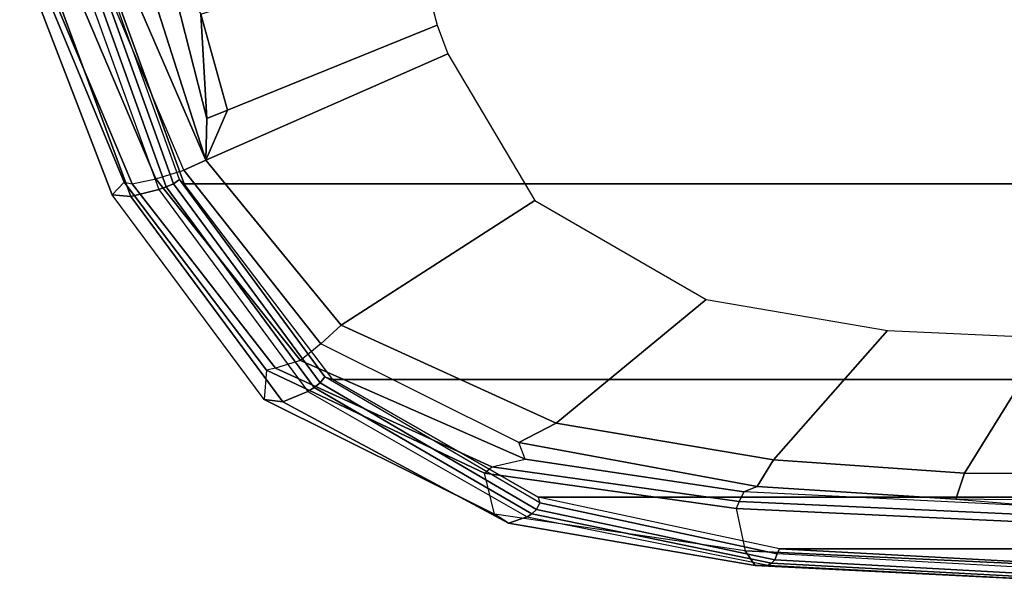
# Model space of a CAD drawing. Units: inches. Extents: x -6 to 183, y -6 to 124.
# Drawn here: x 22 to 27, y 100 to 103 of the extents above; entities that cross this region are included whole.
import ezdxf

# ---------------------------------------------------------------- set-up
doc = ezdxf.new("R2010")
doc.units = ezdxf.units.IN
doc.header["$MEASUREMENT"] = 0
for name, color, linetype in [('SEAT-FABRIC', 5, 'Continuous'), ('SEAT-FRAME', 5, 'Continuous'), ('SEAT-FRAMEEDGE', 5, 'Continuous')]:
    doc.layers.add(name, color=color, linetype=linetype)

# ---------------------------------------------------------------- blocks, each defined once
blk = doc.blocks.new('1cosm_midback_arms_0t')
at = {"layer": 'SEAT-FABRIC'}
for points in [[(7.3337, -9.5511, 21.8628), (7.3337, 9.5511, 21.8628), (8.683, 9.0605, 21.4807), (8.683, -9.0605, 21.4807)], [(8.683, -9.0605, 21.4807), (8.683, 9.0605, 21.4807), (9.7381, 8.2597, 20.8131), (9.7381, -8.2597, 20.8131)], [(9.7381, -8.2597, 20.8131), (9.7381, 8.2597, 20.8131), (10.3708, 7.154, 20.0499), (10.3708, -7.154, 20.0499)], [(10.3708, -7.154, 20.0499), (10.3708, 7.154, 20.0499), (10.6491, 5.8543, 19.3799), (10.6491, -5.8543, 19.3799)], [(10.6491, -5.8543, 19.3799), (10.6491, 5.8543, 19.3799), (10.7252, 4.4467, 18.8972), (10.7252, -4.4467, 18.8972)]]:
    blk.add_3dface(points, dxfattribs=at)
at = {"layer": 'SEAT-FRAME'}
for points in [[(9.5139, -4.4051, 18.8323), (9.5134, -3.0307, 18.6525), (10.25, -3.2171, 18.4856), (10.2418, -4.8583, 18.8616)], [(10.2418, -4.8583, 18.8616), (10.25, -3.2171, 18.4856), (10.4018, -3.2272, 18.4563), (10.3823, -4.9045, 18.8538)], [(10.2418, -4.8583, 18.8616), (10.1694, -5.8865, 19.2148), (9.4731, -5.2729, 19.0432), (9.5139, -4.4051, 18.8323)], [(10.3823, -4.9045, 18.8538), (10.3133, -5.9745, 19.2364), (10.1694, -5.8865, 19.2148), (10.2418, -4.8583, 18.8616)], [(9.4731, -5.2729, 19.0432), (10.1694, -5.8865, 19.2148), (9.9729, -7.0561, 19.7357), (9.3076, -6.2486, 19.4081)], [(9.9729, -7.0561, 19.7357), (10.1694, -5.8865, 19.2148), (10.3133, -5.9745, 19.2364), (10.0766, -7.2573, 19.8344)], [(8.7733, -7.1719, 19.9424), (9.3076, -6.2486, 19.4081), (9.9729, -7.0561, 19.7357), (9.4456, -8.2149, 20.4276)], [(9.4456, -8.2149, 20.4276), (9.9729, -7.0561, 19.7357), (10.0766, -7.2573, 19.8344), (9.5458, -8.3252, 20.4992)], [(9.4456, -8.2149, 20.4276), (8.5564, -8.9445, 21.0115), (7.9834, -7.64, 20.2382), (8.7733, -7.1719, 19.9424)], [(7.8294, -7.6975, 20.2626), (7.9834, -7.64, 20.2382), (8.5564, -8.9445, 21.0115), (8.2879, -8.8277, 20.9698)], [(7.7702, -8.9707, 20.9696), (7.394, -7.8131, 20.2798), (7.8294, -7.6975, 20.2626), (8.2879, -8.8277, 20.9698)], [(9.5458, -8.3252, 20.4992), (8.6094, -9.0629, 21.1063), (8.5564, -8.9445, 21.0115), (9.4456, -8.2149, 20.4276)], [(8.3314, -8.9381, 21.0341), (7.7702, -8.9707, 20.9696), (8.2879, -8.8277, 20.9698), (8.3314, -8.9381, 21.0341)], [(8.2879, -8.8277, 20.9698), (8.2879, -8.8277, 20.9698), (8.5564, -8.9445, 21.0115), (8.3314, -8.9381, 21.0341)], [(7.3587, -9.3263, 21.2327), (7.3236, -9.1947, 21.0219), (8.3314, -8.9381, 21.0341), (8.5564, -8.9445, 21.0115)], [(7.3236, -9.1947, 21.0219), (7.3236, -9.1947, 21.0219), (7.7702, -8.9707, 20.9696), (8.3314, -8.9381, 21.0341)], [(7.3587, -9.3263, 21.2327), (7.3587, -9.3263, 21.2327), (8.5564, -8.9445, 21.0115), (7.3814, -9.4516, 21.3688)], [(7.4194, -9.5675, 21.4728), (7.3814, -9.4516, 21.3688), (8.5564, -8.9445, 21.0115), (8.6094, -9.0629, 21.1063)]]:
    blk.add_3dface(points, dxfattribs=at)
at = {"layer": 'SEAT-FRAMEEDGE'}
for points in [[(10.3823, -4.9045, 18.8538), (10.4225, -4.3976, 18.5329), (10.4414, -2.8778, 18.2464), (10.4018, -3.2272, 18.4563)], [(10.3432, -6.0454, 19.0854), (10.3133, -5.9745, 19.2364), (10.3823, -4.9045, 18.8538), (10.4225, -4.3976, 18.5329)], [(10.3432, -6.0454, 19.0854), (10.3951, -6.0705, 18.9695), (10.4709, -4.417, 18.4162), (10.4225, -4.3976, 18.5329)], [(10.3951, -6.0705, 18.9695), (10.4326, -6.0873, 18.9599), (10.5074, -4.4692, 18.4135), (10.4709, -4.417, 18.4162)], [(10.7252, -4.4467, 18.8972), (10.7547, -4.434, 18.8976), (10.6769, -5.866, 19.3894), (10.6491, -5.8543, 19.3799)], [(10.7547, -4.434, 18.8976), (10.6769, -5.866, 19.3894), (10.7096, -5.8791, 19.367), (10.787, -4.4411, 18.8723)], [(10.787, -4.4411, 18.8723), (10.7096, -5.8791, 19.367), (10.7271, -5.8964, 19.3309), (10.8039, -4.4515, 18.8334)], [(10.8039, -4.4515, 18.8334), (10.7271, -5.8964, 19.3309), (10.7376, -5.9142, 19.2923), (10.8137, -4.4625, 18.7921)], [(10.4326, -6.0873, 18.9599), (10.6603, -6.0392, 18.983), (10.7304, -4.5452, 18.4705), (10.5074, -4.4692, 18.4135)], [(10.7376, -5.9142, 19.2923), (10.8137, -4.4625, 18.7921), (10.8121, -4.508, 18.618), (10.739, -5.9855, 19.127)], [(10.739, -5.9855, 19.127), (10.8121, -4.508, 18.618), (10.7304, -4.5452, 18.4705), (10.6603, -6.0392, 18.983)], [(10.6769, -5.866, 19.3894), (10.6491, -5.8543, 19.3799), (10.3708, -7.154, 20.0499), (10.4015, -7.1448, 20.0552)], [(10.6769, -5.866, 19.3894), (10.4015, -7.1448, 20.0552), (10.437, -7.1633, 20.0439), (10.7096, -5.8791, 19.367)], [(10.7096, -5.8791, 19.367), (10.437, -7.1633, 20.0439), (10.4607, -7.1878, 20.0165), (10.7271, -5.8964, 19.3309)], [(10.7271, -5.8964, 19.3309), (10.4607, -7.1878, 20.0165), (10.478, -7.2128, 19.9851), (10.7376, -5.9142, 19.2923)], [(10.478, -7.2128, 19.9851), (10.7376, -5.9142, 19.2923), (10.739, -5.9855, 19.127), (10.5105, -7.3133, 19.8393)], [(10.1673, -7.2241, 19.6377), (10.0766, -7.2573, 19.8344), (10.3133, -5.9745, 19.2364), (10.3432, -6.0454, 19.0854)], [(10.5105, -7.3133, 19.8393), (10.739, -5.9855, 19.127), (10.6603, -6.0392, 18.983), (10.4622, -7.3887, 19.6918)], [(10.2088, -7.4033, 19.6161), (10.1673, -7.2241, 19.6377), (10.3432, -6.0454, 19.0854), (10.3951, -6.0705, 18.9695)], [(10.4622, -7.3887, 19.6918), (10.2412, -7.4435, 19.6304), (10.4326, -6.0873, 18.9599), (10.6603, -6.0392, 18.983)], [(10.2412, -7.4435, 19.6304), (10.2088, -7.4033, 19.6161), (10.3951, -6.0705, 18.9695), (10.4326, -6.0873, 18.9599)], [(10.4015, -7.1448, 20.0552), (9.7229, -8.3025, 20.8655), (9.7555, -8.3276, 20.8708), (10.437, -7.1633, 20.0439)], [(10.3708, -7.154, 20.0499), (10.4015, -7.1448, 20.0552), (9.7229, -8.3025, 20.8655), (9.7381, -8.2597, 20.8131)], [(10.437, -7.1633, 20.0439), (9.7555, -8.3276, 20.8708), (9.7812, -8.3608, 20.8582), (10.4607, -7.1878, 20.0165)], [(10.4607, -7.1878, 20.0165), (9.7812, -8.3608, 20.8582), (9.8022, -8.3944, 20.8397), (10.478, -7.2128, 19.9851)], [(9.5458, -8.3252, 20.4992), (9.6345, -8.4346, 20.4028), (10.1673, -7.2241, 19.6377), (10.0766, -7.2573, 19.8344)], [(9.6345, -8.4346, 20.4028), (9.6773, -8.5695, 20.393), (10.2088, -7.4033, 19.6161), (10.1673, -7.2241, 19.6377)], [(9.8022, -8.3944, 20.8397), (10.478, -7.2128, 19.9851), (10.5105, -7.3133, 19.8393), (9.8585, -8.529, 20.7342)], [(9.8585, -8.529, 20.7342), (10.5105, -7.3133, 19.8393), (10.4622, -7.3887, 19.6918), (9.8456, -8.6289, 20.594)], [(9.6773, -8.5695, 20.393), (9.6875, -8.6165, 20.4298), (10.2412, -7.4435, 19.6304), (10.2088, -7.4033, 19.6161)], [(9.6875, -8.6165, 20.4298), (9.8456, -8.6289, 20.594), (10.4622, -7.3887, 19.6918), (10.2412, -7.4435, 19.6304)], [(9.7229, -8.3025, 20.8655), (9.7381, -8.2597, 20.8131), (8.683, -9.0605, 21.4807), (8.6613, -9.0857, 21.5213)], [(8.6566, -9.2138, 21.0453), (8.6094, -9.0629, 21.1063), (9.5458, -8.3252, 20.4992), (9.6345, -8.4346, 20.4028)], [(9.7229, -8.3025, 20.8655), (8.6613, -9.0857, 21.5213), (8.6834, -9.1186, 21.534), (9.7555, -8.3276, 20.8708)], [(9.7555, -8.3276, 20.8708), (8.6834, -9.1186, 21.534), (8.7008, -9.1583, 21.5275), (9.7812, -8.3608, 20.8582)], [(9.7812, -8.3608, 20.8582), (8.7008, -9.1583, 21.5275), (8.7149, -9.1975, 21.5141), (9.8022, -8.3944, 20.8397)], [(8.7149, -9.1975, 21.5141), (9.8022, -8.3944, 20.8397), (9.8585, -8.529, 20.7342), (8.7527, -9.3486, 21.4239)], [(8.6831, -9.3414, 21.0351), (8.6566, -9.2138, 21.0453), (9.6345, -8.4346, 20.4028), (9.6773, -8.5695, 20.393)], [(8.7527, -9.3486, 21.4239), (9.8585, -8.529, 20.7342), (9.8456, -8.6289, 20.594), (8.7436, -9.4494, 21.2841)], [(8.674, -9.3844, 21.0713), (8.6831, -9.3414, 21.0351), (9.6773, -8.5695, 20.393), (9.6875, -8.6165, 20.4298)], [(8.7436, -9.4494, 21.2841), (8.674, -9.3844, 21.0713), (9.6875, -8.6165, 20.4298), (9.8456, -8.6289, 20.594)], [(8.683, -9.0605, 21.4807), (8.6613, -9.0857, 21.5213), (7.3799, -9.5467, 21.8846), (7.3337, -9.5511, 21.8628)], [(7.4194, -9.5675, 21.4728), (7.3786, -9.7548, 21.4525), (8.6566, -9.2138, 21.0453), (8.6094, -9.0629, 21.1063)], [(8.6613, -9.0857, 21.5213), (7.3799, -9.5467, 21.8846), (7.3925, -9.5805, 21.9052), (8.6834, -9.1186, 21.534)], [(8.6834, -9.1186, 21.534), (7.3925, -9.5805, 21.9052), (7.4036, -9.6228, 21.9069), (8.7008, -9.1583, 21.5275)], [(8.7008, -9.1583, 21.5275), (7.4036, -9.6228, 21.9069), (7.4134, -9.6651, 21.9012), (8.7149, -9.1975, 21.5141)], [(7.3786, -9.7548, 21.4525), (7.4064, -9.8793, 21.4559), (8.6831, -9.3414, 21.0351), (8.6566, -9.2138, 21.0453)], [(7.4134, -9.6651, 21.9012), (8.7149, -9.1975, 21.5141), (8.7527, -9.3486, 21.4239), (7.4437, -9.8307, 21.8375)], [(7.4064, -9.8793, 21.4559), (7.4062, -9.9096, 21.488), (8.674, -9.3844, 21.0713), (8.6831, -9.3414, 21.0351)], [(7.4062, -9.9096, 21.488), (7.4492, -9.9466, 21.7097), (8.7436, -9.4494, 21.2841), (8.674, -9.3844, 21.0713)], [(7.4437, -9.8307, 21.8375), (8.7527, -9.3486, 21.4239), (8.7436, -9.4494, 21.2841), (7.4492, -9.9466, 21.7097)]]:
    blk.add_3dface(points, dxfattribs=at)

msp = doc.modelspace()

# ---------------------------------------------------------------- block references
at = {"ltscale": 10, "rotation": 270}
msp.add_blockref('1cosm_midback_arms_0t', (31.7194, 111.0065), dxfattribs=at)

doc.saveas('drawing.dxf')
